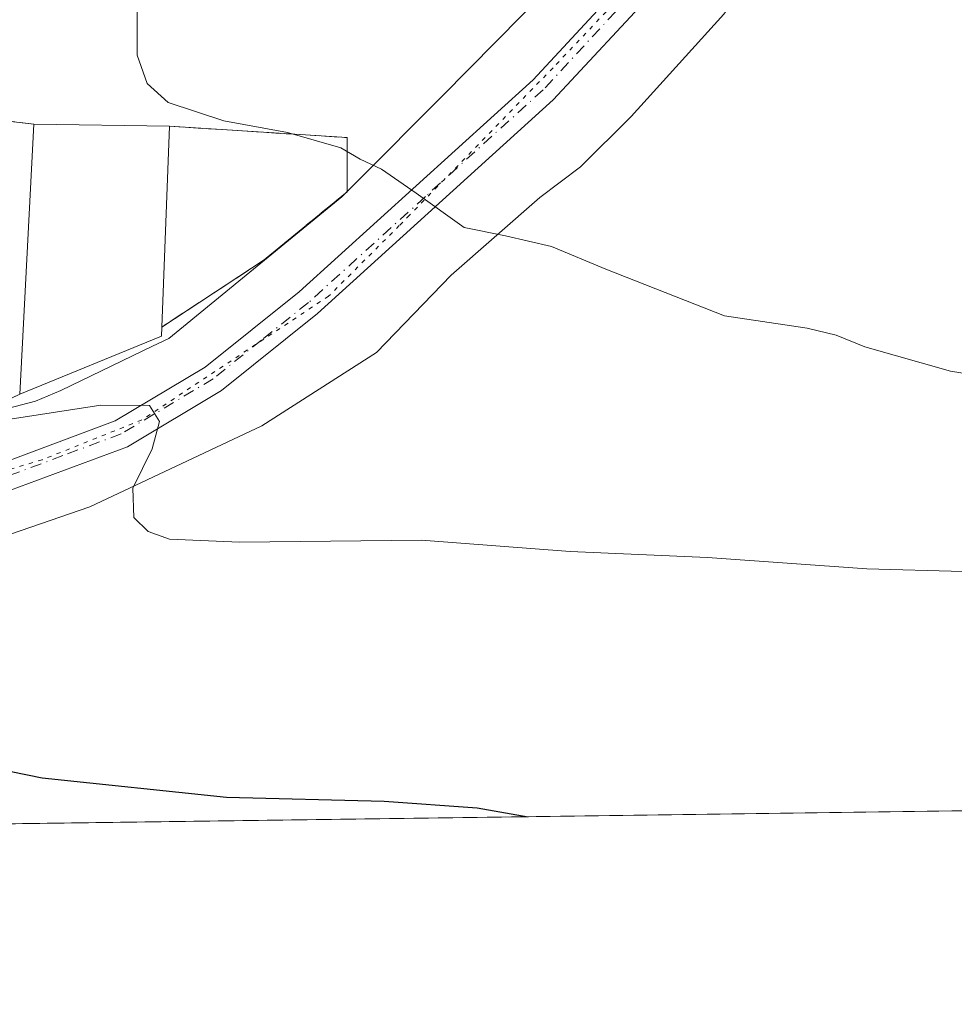
# Model space of a CAD drawing. Units: metres. Extents: x 593929 to 597402, y 4719815 to 4722176.
# Drawn here: x 595512 to 595623, y 4719815 to 4719932 of the extents above; entities that cross this region are included whole.
import ezdxf

# ---------------------------------------------------------------- set-up
doc = ezdxf.new("R2010")
doc.units = ezdxf.units.M
doc.header["$MEASUREMENT"] = 0
for name, pattern in [('DGN Style 3', [2.307223458686699, 1.648016756204785, -0.6592067024819142]), ('DGN Style 4', [2.6384748266838614, 1.318413404963828, -0.6592067024819142, 0.001648016756204785, -0.6592067024819142]), ('DGN Style 5', [1.1536117293433497, 0.4944050268614355, -0.6592067024819142])]:
    doc.linetypes.add(name, pattern=pattern)
for name, color, linetype, lineweight in [('Comarca CxS', 21, 'Continuous', 0), ('Comunidad Autónoma CxS', 142, 'Continuous', 0), ('Cultivos herbáceos CxS', 92, 'Continuous', 0), ('Curva de nivel maestra', 30, 'Continuous', 30), ('Curva de nivel normal', 30, 'Continuous', 0), ('Edificación Cxs', 1, 'Continuous', 13), ('Instalación deportiva CxS', 7, 'Continuous', 0), ('Municipio CxS', 4, 'Continuous', 0), ('Muro lineal', 1, 'DGN Style 3', 13), ('Núcleo urbano CxS', 7, 'Continuous', 0), ('Pista no pavimentada Cxs', 111, 'Continuous', 0), ('Pista no pavimentada eje', 91, 'DGN Style 4', 0), ('Provincia CxS', 1, 'Continuous', 0), ('Vía pecuaria CxS', 92, 'Continuous', 13), ('Vía pecuaria eje', 92, 'DGN Style 5', 0)]:
    doc.layers.add(name, color=color, linetype=linetype, lineweight=lineweight)

# ---------------------------------------------------------------- blocks, each defined once
blk = doc.blocks.new('*U16')
at = {"layer": 'Cultivos herbáceos CxS', "color": 92, "linetype": 'Continuous', "lineweight": 0}
for points in [[(595647.0343000004, 4719838.352299999, 351.3322000000044), (595295.6701999997, 4719833.505799999, 342.2743000000046)], [(595505.4802000001, 4719884.190099999, 354.5602000000072), (595512.2001999998, 4719887.4001, 355.7945000000037), (595529.0000999998, 4719894.280099999, 357.4333999999944), (595529.0401, 4719895.340100001, 357.6742999999988), (595541.1901000004, 4719903.300100001, 358.9082999999956), (595551.0000999998, 4719911.390100001, 359.6110999999946), (595551.0000999998, 4719917.790100001, 360.655899999998), (595529.9600999998, 4719919.1501, 359.6218999999983), (595513.8701, 4719919.4001, 357.4091999999946), (595507.6801000005, 4719920.110099999, 356.7951999999932)]]:
    blk.add_polyline3d(points, dxfattribs=at)

msp = doc.modelspace()

# ---------------------------------------------------------------- linework, layer by layer
at = {"layer": 'Comarca CxS', "color": 21, "linetype": 'Continuous', "lineweight": 0, "flags": 128}
msp.add_lwpolyline([(597377.3800007331, 4719862.219982771), (593960.570000709, 4719815.08998277), (593948.2718763074, 4720723.12178201), (593929.2400007085, 4722128.339982749), (595059.7172009527, 4722143.951739602), (597344.9100007347, 4722175.509982747), (597357.8412699631, 4721254.235705131)], close=True, dxfattribs=at)
at = {"layer": 'Comunidad Autónoma CxS', "color": 142, "linetype": 'Continuous', "lineweight": 0, "flags": 128}
msp.add_lwpolyline([(597377.3800007331, 4719862.219982771), (593960.570000709, 4719815.08998277), (593948.2718763074, 4720723.12178201), (593929.2400007085, 4722128.339982749), (595059.7172009527, 4722143.951739602), (597344.9100007347, 4722175.509982747), (597357.8412699631, 4721254.235705131)], close=True, dxfattribs=at)
at = {"layer": 'Cultivos herbáceos CxS', "color": 92, "linetype": 'Continuous', "lineweight": 0, "extrusion": (-0.02808604812476409, -0.0003874020673872197, 0.9996054340690489), "elevation": -18206.65282704526, "flags": 128}
msp.add_lwpolyline([(-4711174.207474276, 660435.9842176269), (-4711174.207474276, 660230.5245155664)], dxfattribs=at)
at = {"layer": 'Cultivos herbáceos CxS', "color": 92, "linetype": 'Continuous', "lineweight": 0}
msp.add_polyline3d([(595505.4802000001, 4719884.190099999, 354.5602000000072), (595512.2001999998, 4719887.4001, 355.7945000000037), (595529.0000999998, 4719894.280099999, 357.4333999999944), (595529.0401, 4719895.340100001, 357.6742999999988), (595541.1901000004, 4719903.300100001, 358.9082999999956), (595551.0000999998, 4719911.390100001, 359.6110999999946), (595551.0000999998, 4719917.790100001, 360.655899999998), (595529.9600999998, 4719919.1501, 359.6218999999983), (595513.8701, 4719919.4001, 357.4091999999946), (595507.6801000005, 4719920.110099999, 356.7951999999932)], dxfattribs=at)
at = {"layer": 'Curva de nivel maestra', "color": 30, "linetype": 'Continuous', "lineweight": 30, "elevation": 350, "flags": 128}
for points in [[(595499.5199999996, 4719845.050100001), (595514.8700000001, 4719841.940099999), (595536.7300000006, 4719839.6501), (595555.4000000004, 4719839.1501), (595566.4000000004, 4719838.390100001), (595572.4669000005, 4719837.323999999)], [(595572.4669000005, 4719837.323999999), (595572.4680000005, 4719837.323799999)]]:
    msp.add_lwpolyline(points, dxfattribs=at)
at = {"layer": 'Curva de nivel normal', "color": 30, "linetype": 'Continuous', "lineweight": 0, "flags": 128}
for points, elevation in [([(595633.9600000001, 4719888.280099999), (595622.5300000003, 4719890.110099999), (595612.3799999999, 4719893.0001), (595608.9699999997, 4719894.370100001), (595605.54, 4719895.2301), (595595.7199999997, 4719896.670100001), (595581.6699999999, 4719902.200099999), (595575.2100000001, 4719904.880100001), (595569.7699999996, 4719906.140100001), (595564.8899999997, 4719907.1601), (595559.1799999997, 4719911.210100001), (595555.0700000003, 4719914.040100001), (595552.5599999996, 4719915.2601), (595550.2599999999, 4719916.5701), (595543.9299999997, 4719918.4001), (595536.3899999997, 4719919.800100001), (595529.79, 4719921.940099999), (595527.2999999998, 4719924.190099999), (595526.1200000001, 4719927.5601), (595526.1299999999, 4719936.340100001)], 360), ([(595511.0800000001, 4719884.4301), (595521.7999999998, 4719886.100099999), (595527.5700000003, 4719886.0601), (595528.7599999999, 4719884.170100001), (595527.8899999997, 4719880.9001), (595525.6200000001, 4719876.2401), (595525.7400000002, 4719872.790100001), (595527.4199999999, 4719871.100099999), (595529.9400000004, 4719870.210100001), (595538.2599999999, 4719869.850099999), (595559.8099999996, 4719870.090100001), (595577.4400000004, 4719868.7401), (595593.7199999997, 4719868.040100001), (595612.6200000001, 4719866.6801), (595635.4199999999, 4719866.0801)], 355.0000000000001)]:
    msp.add_lwpolyline(points, dxfattribs=dict(at, elevation=elevation))
at = {"layer": 'Edificación Cxs', "color": 1, "linetype": 'Continuous', "lineweight": 13, "elevation": 361.6993999999977, "flags": 128}
msp.add_lwpolyline([(595529.0000999998, 4719894.280099999), (595512.2001, 4719887.4001), (595513.8701, 4719919.4001), (595529.9600999998, 4719919.1501), (595529.0401, 4719895.340100001)], close=True, dxfattribs=at)
at = {"layer": 'Edificación Cxs', "color": 1, "linetype": 'Continuous', "lineweight": 13, "extrusion": (-0.001591207257897136, -0.03049019895545876, 0.999533799241986), "elevation": -144498.677054466, "flags": 128}
msp.add_lwpolyline([(348718.5257333333, 4742308.246137561), (348718.5257333333, 4742340.304630186)], dxfattribs=at)
at = {"layer": 'Edificación Cxs', "color": 1, "linetype": 'Continuous', "lineweight": 13, "extrusion": (-0.08302960478866638, 0.001290080869937205, 0.9965462460016529), "elevation": -42997.08964446792, "flags": 128}
msp.add_lwpolyline([(-4728601.508944462, 520341.2944120003), (-4728601.508944462, 520357.442124309)], dxfattribs=at)
at = {"layer": 'Edificación Cxs', "color": 1, "linetype": 'Continuous', "lineweight": 13, "extrusion": (-0.001649513949135618, -0.04269013818803294, 0.9990869988170292), "elevation": -202114.9665624052, "flags": 128}
msp.add_lwpolyline([(412847.8577478291, 4735081.7347041), (412847.8577478291, 4735057.885162024)], dxfattribs=at)
at = {"layer": 'Edificación Cxs', "color": 1, "linetype": 'Continuous', "lineweight": 13, "extrusion": (-0.01934381854119378, -0.512611190488429, 0.8584029264105995), "elevation": -2430681.365760456, "flags": 128}
msp.add_lwpolyline([(417122.8970237785, 4068152.354093186), (417122.8970237785, 4068151.118362952)], dxfattribs=at)
at = {"layer": 'Edificación Cxs', "color": 1, "linetype": 'Continuous', "lineweight": 13, "extrusion": (-0.03397220137190475, -0.01391242532234759, 0.9993259397992214), "elevation": -85536.80390855655, "flags": 128}
msp.add_lwpolyline([(-4142129.660615562, 2338269.074495121), (-4142129.660615562, 2338250.908065764)], dxfattribs=at)
at = {"layer": 'Instalación deportiva CxS', "color": 7, "linetype": 'Continuous', "lineweight": 0, "extrusion": (-0.08302960478866638, 0.001290080869937205, 0.9965462460016529), "elevation": -42997.08964446792, "flags": 128}
msp.add_lwpolyline([(-4728601.508944462, 520341.2944120003), (-4728601.508944462, 520357.442124309)], dxfattribs=at)
at = {"layer": 'Instalación deportiva CxS', "color": 7, "linetype": 'Continuous', "lineweight": 0, "extrusion": (-0.01934381854119378, -0.512611190488429, 0.8584029264105995), "elevation": -2430681.365760456, "flags": 128}
msp.add_lwpolyline([(417122.8970237785, 4068152.354093186), (417122.8970237785, 4068151.118362952)], dxfattribs=at)
at = {"layer": 'Instalación deportiva CxS', "color": 7, "linetype": 'Continuous', "lineweight": 0, "extrusion": (-0.03397220137190475, -0.01391242532234759, 0.9993259397992214), "elevation": -85536.80390855655, "flags": 128}
msp.add_lwpolyline([(-4142129.660615562, 2338269.074495121), (-4142129.660615562, 2338250.908065764)], dxfattribs=at)
at = {"layer": 'Instalación deportiva CxS', "color": 7, "linetype": 'Continuous', "lineweight": 0}
for points in [[(595471.2801000001, 4719930.6801, 355.8086999999941), (595487.8300999999, 4719923.960100001, 355.8549999999959), (595493.8000999996, 4719922.5101, 357.0840000000026), (595507.6801000005, 4719920.110099999, 360.7645000000048), (595513.8701, 4719919.4001, 360.3585000000021)], [(595507.6801000005, 4719920.110099999, 360.7645000000048), (595513.8701, 4719919.4001, 360.3585000000021), (595529.9600999998, 4719919.1501, 361.6993999999977), (595551.0000999998, 4719917.790100001, 360.992499999993), (595551.0000999998, 4719911.390100001, 360.6652000000031), (595541.1901000004, 4719903.300100001, 360.3285999999935), (595529.0401, 4719895.340100001, 360.6805000000023), (595529.0000999998, 4719894.280099999, 360.0466000000015), (595512.2001, 4719887.4001, 359.379700000005), (595505.4801000003, 4719884.190099999, 356.3554000000004)], [(595529.9600999998, 4719919.1501, 361.6993999999977), (595551.0000999998, 4719917.790100001, 360.992499999993), (595551.0000999998, 4719911.390100001, 360.6652000000031), (595541.1901000004, 4719903.300100001, 360.3285999999935), (595529.0401, 4719895.340100001, 360.6805000000023)]]:
    msp.add_polyline3d(points, dxfattribs=at)
at = {"layer": 'Municipio CxS', "color": 4, "linetype": 'Continuous', "lineweight": 0, "flags": 128}
msp.add_lwpolyline([(597357.8412699631, 4721254.235705131), (597377.3800007331, 4719862.219982771), (593960.570000709, 4719815.08998277)], dxfattribs=at)
at = {"layer": 'Muro lineal', "color": 1, "linetype": 'DGN Style 3', "lineweight": 13}
for points in [[(595471.2801000001, 4719930.6801, 355.8086999999941), (595487.8300999999, 4719923.960100001, 355.8549999999959), (595493.8000999996, 4719922.5101, 357.0840000000026), (595507.6801000005, 4719920.110099999, 360.7645000000048), (595513.8701, 4719919.4001, 360.3585000000021)], [(595529.9600999998, 4719919.1501, 361.6993999999977), (595551.0000999998, 4719917.790100001, 360.992499999993), (595551.0000999998, 4719911.390100001, 360.6652000000031), (595541.1901000004, 4719903.300100001, 360.3285999999935), (595529.0401, 4719895.340100001, 360.6805000000023)], [(595451.3501000004, 4719875.880100001, 350.8316999999952), (595461.8701, 4719873.4801, 349.7253000000055), (595486.9600999998, 4719879.880100001, 354.1953999999969), (595505.4801000003, 4719884.190099999, 356.3554000000004), (595512.2001, 4719887.4001, 359.379700000005)]]:
    msp.add_polyline3d(points, dxfattribs=at)
at = {"layer": 'Núcleo urbano CxS', "color": 7, "linetype": 'Continuous', "lineweight": 0}
for points in [[(595507.6801000005, 4719920.110099999, 356.7951999999932), (595513.8701, 4719919.4001, 357.4091999999946), (595529.9600999998, 4719919.1501, 359.6218999999983), (595551.0000999998, 4719917.790100001, 360.655899999998), (595551.0000999998, 4719911.390100001, 359.6110999999946), (595541.1901000004, 4719903.300100001, 358.9082999999956), (595529.0401, 4719895.340100001, 357.6742999999988), (595529.0000999998, 4719894.280099999, 357.4333999999944), (595512.2001999998, 4719887.4001, 355.7945000000037), (595505.4802000001, 4719884.190099999, 354.5602000000072)], [(595505.4802000001, 4719884.190099999, 354.5602000000072), (595512.2001999998, 4719887.4001, 355.7945000000037), (595529.0000999998, 4719894.280099999, 357.4333999999944), (595529.0401, 4719895.340100001, 357.6742999999988), (595541.1901000004, 4719903.300100001, 358.9082999999956), (595551.0000999998, 4719911.390100001, 359.6110999999946), (595551.0000999998, 4719917.790100001, 360.655899999998), (595529.9600999998, 4719919.1501, 359.6218999999983), (595513.8701, 4719919.4001, 357.4091999999946), (595507.6801000005, 4719920.110099999, 356.7951999999932)]]:
    msp.add_polyline3d(points, dxfattribs=at)
at = {"layer": 'Pista no pavimentada Cxs', "color": 111, "linetype": 'Continuous', "lineweight": 0}
for points in [[(595451.3399, 4719874.297499999, 350.3997999999993), (595455.3664999995, 4719872.200300001, 349.0285000000004), (595462.1397000002, 4719870.083500001, 348.7522999999928), (595467.7489, 4719869.660300001, 348.7739000000001), (595471.3800999997, 4719869.790100001, 348.8975999999966), (595510.1201, 4719879.2301, 353.4134999999951), (595523.5000999998, 4719884.220100001, 355.0767000000051), (595534.1801000005, 4719890.610099999, 356.5669999999955), (595545.3201000001, 4719899.520099999, 358.6518000000069), (595573.0601000005, 4719924.6601, 362.4257999999973), (595585.2701000003, 4719937.850099999, 364.3101000000024), (595594.5000999998, 4719948.4901, 366.625199999995), (595608.2301000003, 4719969.100099999, 368.8261999999959), (595610.9901000002, 4719979.690099999, 369.3821999999927), (595614.2200999996, 4719990.7601, 370.0954999999958), (595615.5900999998, 4719997.720100001, 370.238400000002), (595615.0701000001, 4720004.020099999, 370.3362999999954)], [(595510.1201, 4719879.2301, 353.4134999999951), (595523.5000999998, 4719884.220100001, 355.0767000000051), (595534.1801000005, 4719890.610099999, 356.5669999999955), (595545.3201000001, 4719899.520099999, 358.6518000000069), (595573.0601000005, 4719924.6601, 362.4257999999973), (595585.2701000003, 4719937.850099999, 364.3101000000024), (595594.5000999998, 4719948.4901, 366.625199999995), (595608.2301000003, 4719969.100099999, 368.8261999999959), (595610.9901000002, 4719979.690099999, 369.3821999999927), (595614.2200999996, 4719990.7601, 370.0954999999958), (595615.5900999998, 4719997.720100001, 370.238400000002), (595615.0701000001, 4720004.020099999, 370.3362999999954), (595620.9323000005, 4720004.2905, 370.655899999998), (595621.5500999996, 4720004.3201, 370.6987999999984), (595623.1564999997, 4720004.570800001, 370.8028999999952)], [(595624.3101000005, 4719994.4001, 370.3484000000026), (595620.7600999996, 4719993.120100001, 370.4147999999986), (595618.7701000003, 4719989.970100001, 370.2353000000003), (595614.2401000002, 4719978.800100001, 369.425900000002), (595611.3501000004, 4719967.700099999, 368.4214999999967), (595597.1901000004, 4719946.440099999, 365.8736999999965), (595587.7801000001, 4719935.600099999, 364.171199999997), (595575.4301000005, 4719922.2601, 362.1962000000058), (595547.5000999998, 4719896.960100001, 358.2020000000048), (595536.1101000002, 4719887.8301, 356.2743999999948), (595524.9600999998, 4719881.1601, 354.722299999994), (595511.1101000002, 4719876.0001, 353.1664000000019), (595472.3201000001, 4719866.540100001, 348.696299999996)], [(595624.3101000005, 4719994.4001, 370.3484000000026), (595620.7600999996, 4719993.120100001, 370.4147999999986), (595618.7701000003, 4719989.970100001, 370.2353000000003), (595614.2401000002, 4719978.800100001, 369.425900000002), (595611.3501000004, 4719967.700099999, 368.4214999999967), (595597.1901000004, 4719946.440099999, 365.8736999999965), (595587.7801000001, 4719935.600099999, 364.171199999997), (595575.4301000005, 4719922.2601, 362.1962000000058), (595547.5000999998, 4719896.960100001, 358.2020000000048), (595536.1101000002, 4719887.8301, 356.2743999999948), (595524.9600999998, 4719881.1601, 354.722299999994), (595511.1101000002, 4719876.0001, 353.1664000000019)]]:
    msp.add_polyline3d(points, dxfattribs=at)
at = {"layer": 'Pista no pavimentada eje', "color": 91, "linetype": 'DGN Style 4', "lineweight": 0}
msp.add_polyline3d([(595620.9323000005, 4720004.2905, 370.655899999998), (595617.7704999996, 4719994.078500001, 370.2658999999985), (595612.6151000002, 4719979.245100001, 369.4294999999984), (595609.7901, 4719968.4001, 368.630799999999), (595595.8450999996, 4719947.465100001, 366.0668000000005), (595591.1401000004, 4719942.045100001, 364.9557999999961), (595586.5251000002, 4719936.725099999, 364.1719000000012), (595574.2451, 4719923.460100001, 362.2363999999943), (595560.2801000001, 4719910.8101, 360.1196999999956), (595546.4101, 4719898.2401, 358.3632999999973), (595540.8400999998, 4719893.7851, 357.3280999999988), (595535.1451000003, 4719889.220100001, 356.3696999999956), (595524.2301000003, 4719882.690099999, 354.6230000000069), (595517.3051000005, 4719880.110099999, 353.9633000000031), (595510.6151000002, 4719877.6151, 352.9602000000014), (595491.2200999996, 4719872.8851, 350.6321000000025), (595471.8501000004, 4719868.165100001, 348.7118000000046)], dxfattribs=at)
at = {"layer": 'Provincia CxS', "color": 1, "linetype": 'Continuous', "lineweight": 0, "flags": 128}
msp.add_lwpolyline([(597377.3800007331, 4719862.219982771), (593960.570000709, 4719815.08998277), (593948.2718763074, 4720723.12178201), (593929.2400007085, 4722128.339982749), (595059.7172009527, 4722143.951739602), (597344.9100007347, 4722175.509982747), (597357.8412699631, 4721254.235705131)], close=True, dxfattribs=at)
at = {"layer": 'Vía pecuaria CxS', "color": 92, "linetype": 'Continuous', "lineweight": 13}
for points in [[(595460.9600000001, 4719872.67, 349.4673999999941), (595514.0700000003, 4719886.57, 358.4247000000032), (595517.0599999996, 4719887.84, 359.2926000000007), (595527.9500000002, 4719893.100000001, 359.8607000000048), (595529.8700000001, 4719893.99, 359.4833000000072), (595550.3700000001, 4719910.779999999, 360.6965999999957), (595552.1573999999, 4719912.571900001, 360.6643999999943), (595562.2800000003, 4719922.720000001, 363.1076999999932), (595578.1525999998, 4719938.8255, 365.3377000000037), (595587.5, 4719948.310000001, 368.7307000000001), (595593.8499999996, 4719956.800000001, 370.7933000000049), (595594.4600000001, 4719957.350000001, 370.590200000006), (595605.1100000005, 4719971.960000001, 369.2627999999968), (595596.6500000004, 4719977.550000001, 370.5175000000018), (595593.2999999998, 4719984.5, 371.3261000000057), (595594.3300000001, 4719989.51, 371.9290000000037), (595603.0099999999, 4719986.619999999, 371.2997000000032), (595604.3300000001, 4719986.180000001, 370.784799999994), (595609.7999999998, 4720001.609999999, 370.5157000000036), (595628.0700000003, 4719999.42, 370.6708999999973)], [(595460.9600000001, 4719872.67, 349.4673999999941), (595514.0700000003, 4719886.57, 358.4247000000032), (595517.0599999996, 4719887.84, 359.2926000000007), (595527.9500000002, 4719893.100000001, 359.8607000000048), (595529.8700000001, 4719893.99, 359.4833000000072), (595550.3700000001, 4719910.779999999, 360.6965999999957), (595552.1573999999, 4719912.571900001, 360.6643999999943), (595562.2800000003, 4719922.720000001, 363.1076999999932), (595578.1525999998, 4719938.8255, 365.3377000000037), (595587.5, 4719948.310000001, 368.7307000000001), (595593.8499999996, 4719956.800000001, 370.7933000000049), (595594.4600000001, 4719957.350000001, 370.590200000006), (595605.1100000005, 4719971.960000001, 369.2627999999968), (595596.6500000004, 4719977.550000001, 370.5175000000018), (595593.2999999998, 4719984.5, 371.3261000000057), (595594.3300000001, 4719989.51, 371.9290000000037), (595603.0099999999, 4719986.619999999, 371.2997000000032), (595604.3300000001, 4719986.180000001, 370.784799999994), (595609.7999999998, 4720001.609999999, 370.5157000000036), (595628.0700000003, 4719999.42, 370.6708999999973)], [(595625.7599999999, 4719990.02, 369.8773999999976), (595622.2699999996, 4719977.52, 368.9906999999948), (595618.4000000004, 4719968.890000001, 368.070000000007), (595614.9100000003, 4719962.130000001, 367.3420999999944), (595612.5300000003, 4719957.539999999, 366.795100000003), (595607.7599999999, 4719949.34, 366.125), (595603.4199999999, 4719943.08, 365.5010000000038), (595602.4869999997, 4719941.7316, 365.3582000000025), (595602.0334000001, 4719941.112199999, 365.2945999999938), (595595.6600000003, 4719932.41, 364.3981000000058), (595584.6699999999, 4719920.289999999, 363.0029000000068), (595578.6500000004, 4719914.34, 362.2581999999966), (595573.8600000005, 4719910.680000001, 360.9122999999963), (595563.3399999999, 4719901.480000001, 359.2133000000031), (595554.4800000006, 4719892.33, 357.7528000000021), (595540.8799999999, 4719883.640000001, 356.3491000000067), (595520.5300000003, 4719874.039999999, 354.4789000000019), (595500.6299999999, 4719867.220000001, 352.4110999999975), (595487.2599999999, 4719865.630000001, 350.4774999999936), (595442.0700000003, 4719855.17, 346.6631999999955), (595414.2599999999, 4719848.300000001, 345.4860999999946), (595379.8300000001, 4719843.529999999, 344.0837999999931), (595371.2800000003, 4719836.310000001, 344.4376000000047), (595369.159, 4719834.5196, 344.1806999999972)], [(595625.7599999999, 4719990.02, 369.8773999999976), (595622.2699999996, 4719977.52, 368.9906999999948), (595618.4000000004, 4719968.890000001, 368.070000000007), (595614.9100000003, 4719962.130000001, 367.3420999999944), (595612.5300000003, 4719957.539999999, 366.795100000003), (595607.7599999999, 4719949.34, 366.125), (595603.4199999999, 4719943.08, 365.5010000000038), (595602.4869999997, 4719941.7316, 365.3582000000025), (595602.0334000001, 4719941.112199999, 365.2945999999938), (595595.6600000003, 4719932.41, 364.3981000000058), (595584.6699999999, 4719920.289999999, 363.0029000000068), (595578.6500000004, 4719914.34, 362.2581999999966), (595573.8600000005, 4719910.680000001, 360.9122999999963), (595563.3399999999, 4719901.480000001, 359.2133000000031), (595554.4800000006, 4719892.33, 357.7528000000021), (595540.8799999999, 4719883.640000001, 356.3491000000067), (595520.5300000003, 4719874.039999999, 354.4789000000019), (595500.6299999999, 4719867.220000001, 352.4110999999975)]]:
    msp.add_polyline3d(points, dxfattribs=at)
at = {"layer": 'Vía pecuaria eje', "color": 92, "linetype": 'DGN Style 5', "lineweight": 0}
for points in [[(595620.2699999996, 4720001.369999999, 370.5663000000059), (595618.7599999999, 4719996.230000001, 370.3377000000037), (595615.7400000002, 4719983.619999999, 369.7917000000016), (595609.7400000002, 4719970.230000001, 368.8439999999973), (595594.3899999997, 4719946.09, 365.8273999999947), (595575.4199999999, 4719926.08, 362.6560000000027), (595558.4100000003, 4719908.600000001, 359.8727000000072), (595557.1900000004, 4719907.369999999, 359.7602000000043)], [(595557.1900000004, 4719907.369999999, 359.7602000000043), (595548.8099999996, 4719899, 358.6175999999978), (595526.6799999997, 4719884.34, 355.2244999999967), (595514.8600000005, 4719879.619999999, 353.758600000001), (595490.4500000002, 4719872.380000001, 350.4784000000073), (595461.0999999996, 4719863.550000001, 347.7839999999997), (595443.0700000003, 4719857.460000001, 346.2547999999952), (595419.5199999996, 4719852.970000001, 345.7302999999956), (595390.7999999998, 4719848, 344.1733999999997), (595373.3399999999, 4719845.07, 343.9229999999953), (595363.5700000003, 4719842.16, 343.4138999999996), (595355.3300000001, 4719836.029999999, 343.0871999999945), (595353.4924, 4719834.303500001, 343.043399999995)]]:
    msp.add_polyline3d(points, dxfattribs=at)

# ---------------------------------------------------------------- block references
at = {"layer": 'Cultivos herbáceos CxS', "color": 92, "linetype": 'Continuous', "lineweight": 0}
msp.add_blockref('*U16', (0, 0), dxfattribs=at)

doc.saveas('drawing.dxf')
